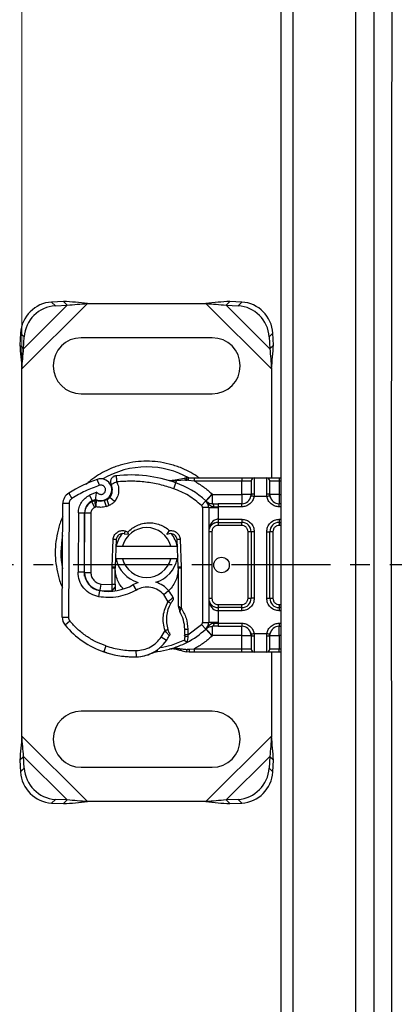
# Model space of a CAD drawing. Units: millimetres. Extents: x 0 to 420, y 0 to 297.
# Drawn here: x 71 to 95, y 53 to 116 of the extents above; entities that cross this region are included whole.
import ezdxf

# ---------------------------------------------------------------- set-up
doc = ezdxf.new("R2010")
doc.units = ezdxf.units.MM
doc.linetypes.add('CENTER', pattern=[10.16, 6.35, -1.27, 1.27, -1.27])
doc.styles.add('SLDTEXTSTYLE0', font='TXT', dxfattribs={"width": 0.605})
doc.dimstyles.new('SLDDIMSTYLE0', dxfattribs={"dimtxt": 2.568319, "dimasz": 2.5, "dimexe": 0, "dimexo": 0.0625, "dimgap": 0.64208, "dimtad": 1, "dimdec": 1, "dimlfac": 2.5, "dimrnd": 1e-09, "dimzin": 12, "dimdsep": 46, "dimtxsty": 'SLDTEXTSTYLE0', "dimsah": 1, "dimcen": 0.09, "dimadec": 0, "dimazin": 3, "dimtfac": 1, "dimtdec": 3, "dimtofl": 0, "dimtmove": 0, "dimatfit": 3, "dimfxl": 1, "dimfrac": 2, "dimtolj": 1, "dimtzin": 12, "dimarcsym": 0})

# ---------------------------------------------------------------- blocks, each defined once
blk = doc.blocks.new('_D')
at = {"color": 7, "linetype": 'Continuous', "lineweight": 0}
for p, q in [((70.914, 94.221), (70.914, 155.728)), ((187.514, 131.225), (187.514, 155.728)), ((187.514, 154.728), (70.914, 154.728))]:
    blk.add_line(p, q, dxfattribs=at)
at = {"color": 7, "linetype": 'Continuous', "lineweight": 18}
for centre, start, end in [((128.749, 156.7), 153.43495, 206.56505), ((129.68, 156.7), 333.43495, 26.56505)]:
    blk.add_arc(centre, 4.41, start, end, dxfattribs=at)
for points in [[(70.914, 154.728), (73.414, 154.353), (73.414, 155.103)], [(187.514, 154.728), (185.014, 155.103), (185.014, 154.353)]]:
    blk.add_solid(points, dxfattribs=at)
at = {"color": 7, "linetype": 'Continuous', "lineweight": 18, "insert": (124.804, 158.139), "char_height": 2.6458, "attachment_point": 1, "style": 'SLDTEXTSTYLE0'}
blk.add_mtext('291.5', dxfattribs=at)

msp = doc.modelspace()

# ---------------------------------------------------------------- linework, layer by layer
at = {"color": 7, "linetype": 'Continuous', "lineweight": 25}
for p, q in [((87.5142, 130.7453), (87.5142, 31.9053)), ((88.3142, 32.1253), (88.3142, 130.5253)), ((92.3142, 123.3253), (92.3142, 39.3253)), ((93.5142, 39.3253), (93.5142, 123.3253)), ((70.9142, 93.9209), (75.1187, 98.1253)), ((73.5797, 98.2598), (72.8172, 98.2224)), ((72.8172, 98.2224), (73.0562, 97.9833)), ((73.8188, 98.0208), (73.5797, 98.2598)), ((75.1187, 98.1253), (82.7098, 98.1253)), ((82.7098, 98.1253), (86.9142, 93.9209)), ((84.2487, 98.2598), (84.0097, 98.0208)), ((85.0113, 98.2224), (84.2487, 98.2598)), ((84.7722, 97.9833), (85.0113, 98.2224)), ((71.0188, 95.2208), (73.8188, 98.0208)), ((73.0562, 97.9833), (73.8188, 98.0208)), ((84.0097, 98.0208), (86.8097, 95.2208)), ((84.0097, 98.0208), (84.7722, 97.9833)), ((70.8172, 96.2224), (70.7797, 95.4598)), ((71.0562, 95.9833), (70.8172, 96.2224)), ((87.0113, 96.2224), (86.7722, 95.9833)), ((87.0487, 95.4598), (87.0113, 96.2224)), ((71.0188, 95.2208), (71.0562, 95.9833)), ((83.1142, 95.9253), (74.7142, 95.9253)), ((86.7722, 95.9833), (86.8097, 95.2208)), ((70.7797, 95.4598), (71.0188, 95.2208)), ((86.8097, 95.2208), (87.0487, 95.4598)), ((70.9142, 70.3298), (70.9142, 93.9209)), ((86.9142, 93.9209), (86.9142, 86.9253)), ((74.7142, 92.3253), (83.1142, 92.3253)), ((75.8768, 86.4446), (75.7436, 86.8218)), ((80.4017, 86.7357), (80.3652, 86.7414)), ((80.3999, 86.73), (80.4017, 86.7357)), ((80.8227, 86.7235), (80.4017, 86.7357)), ((81.3321, 86.8936), (80.7497, 86.7713)), ((80.7809, 86.605), (80.8227, 86.7235)), ((81.4131, 86.766), (80.8227, 86.7235)), ((81.4497, 86.9168), (81.3321, 86.8936)), ((81.456, 86.9158), (81.3419, 86.8958)), ((81.4131, 86.766), (81.5015, 86.7705)), ((81.5428, 86.9248), (81.456, 86.9158)), ((81.5942, 86.7658), (81.5015, 86.7705)), ((81.5743, 86.9253), (81.9605, 86.9253)), ((81.5942, 86.7658), (81.9605, 86.7253)), ((81.9605, 86.9253), (85.0142, 86.9253)), ((81.9605, 86.7253), (85.0142, 86.7253)), ((85.0142, 86.9253), (85.0142, 86.7253)), ((85.0142, 86.7253), (85.6142, 86.7253)), ((85.0142, 85.8648), (85.0142, 86.7253)), ((85.8142, 86.9253), (85.8142, 85.8927)), ((85.8142, 86.9253), (86.6142, 86.9253)), ((86.6142, 85.8927), (86.6142, 86.9253)), ((86.8142, 86.7253), (87.4142, 86.7253)), ((87.4142, 86.9253), (87.4142, 86.7253)), ((87.4142, 86.9253), (87.5142, 86.9253)), ((87.4142, 86.7253), (87.4142, 85.8648)), ((87.4142, 86.7253), (87.5142, 86.7253)), ((80.6475, 86.2279), (80.7809, 86.605)), ((73.9117, 85.945), (74.1219, 85.6047)), ((75.7221, 86.003), (75.2505, 85.8024)), ((75.2505, 85.8024), (75.4178, 85.439)), ((75.4051, 85.389), (75.5864, 85.4708)), ((76.1775, 85.469), (76.3596, 85.5307)), ((76.1775, 85.469), (76.3059, 85.0902)), ((76.3596, 85.5307), (76.4881, 85.1519)), ((76.8564, 85.4104), (76.5438, 85.66)), ((82.4294, 85.1572), (82.6998, 85.452)), ((83.1054, 85.8941), (82.6998, 85.452)), ((82.7152, 85.4373), (82.725, 85.4276)), ((83.1054, 85.8941), (83.1362, 85.8648)), ((83.1362, 85.8648), (85.0142, 85.8648)), ((85.6142, 85.8648), (85.5816, 85.7007)), ((85.6142, 85.8648), (85.605, 85.7602)), ((85.8142, 85.8927), (85.802, 85.7253)), ((86.6265, 85.7253), (85.802, 85.7253)), ((86.6265, 85.7253), (86.6142, 85.8927)), ((86.8142, 85.8648), (86.8234, 85.7602)), ((86.8572, 85.6487), (86.8142, 85.8648)), ((87.4142, 85.8648), (87.5142, 85.8648)), ((73.4948, 77.9785), (73.5321, 85.2685)), ((73.9321, 85.2664), (73.5321, 85.2685)), ((73.9321, 85.2664), (73.8948, 77.9764)), ((75.4051, 85.389), (75.5697, 85.0244)), ((75.5697, 85.0244), (75.6555, 85.0631)), ((76.3059, 85.0902), (76.4881, 85.1519)), ((82.4942, 85.0098), (82.4942, 77.6408)), ((82.8942, 85.0098), (82.4942, 85.0098)), ((82.8942, 85.0098), (82.8942, 77.6408)), ((82.8942, 85.0098), (83.4942, 85.0098)), ((85.0142, 85.2648), (83.493, 85.2648)), ((83.493, 85.0648), (83.4942, 85.0098)), ((85.0142, 85.0648), (83.493, 85.0648)), ((83.4942, 85.0098), (83.4942, 84.2648)), ((85.0142, 85.0648), (85.0142, 85.2648)), ((87.4142, 85.0648), (87.4142, 85.2648)), ((87.5142, 85.2648), (87.4142, 85.2648)), ((87.5142, 85.0648), (87.4142, 85.0648)), ((74.5291, 84.6824), (74.5096, 80.8679)), ((74.5291, 84.6824), (74.9291, 84.6803)), ((74.9291, 84.6803), (74.9096, 80.8658)), ((74.9342, 80.8453), (74.9342, 84.6598)), ((75.3342, 84.6598), (74.9342, 84.6598)), ((75.3342, 84.6598), (75.3342, 80.8453)), ((83.4942, 84.2648), (85.0142, 84.2648)), ((85.0142, 84.2648), (85.0142, 84.0648)), ((87.4142, 84.2648), (87.4142, 84.0648)), ((87.4142, 84.2648), (87.5142, 84.2648)), ((77.5239, 83.5184), (77.4711, 83.3255)), ((77.5239, 83.5184), (77.7053, 83.4343)), ((80.2153, 83.2875), (80.3871, 83.5349)), ((83.4942, 84.0648), (85.0142, 84.0648)), ((83.4942, 84.0648), (83.4942, 83.8648)), ((85.0142, 83.8648), (83.4942, 83.8648)), ((85.0142, 83.8648), (85.0142, 84.0648)), ((87.4142, 84.0648), (87.5142, 84.0648)), ((87.4142, 84.0648), (87.4142, 83.8648)), ((87.5142, 83.8648), (87.4142, 83.8648)), ((76.696, 81.2141), (76.766, 82.9637)), ((76.9659, 82.9557), (76.766, 82.9637)), ((76.9659, 82.9557), (76.8958, 81.2061)), ((77.4711, 83.3255), (77.7386, 83.2972)), ((77.7499, 83.3085), (77.7053, 83.4342)), ((77.7386, 83.2972), (77.7499, 83.3085)), ((80.3542, 83.3247), (80.2153, 83.2875)), ((81.0624, 82.9637), (80.8626, 82.9557)), ((80.9326, 81.2061), (80.8626, 82.9557)), ((81.0624, 82.9637), (81.1324, 81.2141)), ((83.0942, 83.4648), (82.8942, 83.4648)), ((83.0942, 83.4648), (83.0942, 79.1858)), ((85.6142, 83.4648), (85.4142, 83.4648)), ((85.4142, 79.1858), (85.4142, 83.4648)), ((85.6142, 83.4648), (85.6142, 79.1858)), ((85.8142, 83.4648), (85.6142, 83.4648)), ((85.8142, 83.4648), (85.8142, 79.1858)), ((86.6142, 79.1858), (86.6142, 83.4648)), ((86.6142, 83.4648), (86.8142, 83.4648)), ((86.8142, 79.1858), (86.8142, 83.4648)), ((87.0142, 83.4648), (86.8142, 83.4648)), ((87.0142, 83.4648), (87.0142, 79.1858)), ((76.9471, 82.4864), (76.9546, 82.5253)), ((76.9546, 82.5253), (77.365, 82.5253)), ((77.365, 82.5253), (80.4634, 82.5253)), ((80.4634, 82.5253), (80.8738, 82.5253)), ((80.8738, 82.5253), (80.8813, 82.4864)), ((77.365, 81.7253), (76.9546, 81.7253)), ((80.4634, 81.7253), (77.365, 81.7253)), ((80.8738, 81.7253), (80.4634, 81.7253)), ((76.6942, 81.1253), (76.696, 81.2141)), ((76.6942, 80.0993), (76.6942, 81.1253)), ((76.8942, 81.1253), (76.6942, 81.1253)), ((76.696, 81.2141), (76.8958, 81.2061)), ((76.8942, 80.0993), (76.8942, 81.1253)), ((80.9326, 81.2061), (81.1324, 81.2141)), ((80.9342, 81.1253), (80.9342, 78.6984)), ((81.1342, 81.1253), (80.9342, 81.1253)), ((81.1324, 81.2141), (81.1342, 81.1253)), ((81.1342, 81.1253), (81.1342, 78.5592)), ((74.9096, 80.8658), (74.5096, 80.8679)), ((74.9342, 80.8453), (75.3342, 80.8453)), ((74.9342, 80.6178), (74.9342, 80.8453)), ((75.3342, 79.9438), (75.3342, 79.969)), ((75.97, 80.0955), (75.9046, 79.7009)), ((75.97, 80.0955), (76.6942, 80.072)), ((76.6942, 80.072), (76.6942, 80.0993)), ((76.6942, 80.0993), (76.8942, 80.0993)), ((76.6942, 80.072), (76.8942, 80.0853)), ((76.6956, 79.6704), (76.8942, 79.894)), ((76.8942, 80.0853), (76.8942, 80.0993)), ((76.8942, 79.894), (76.8942, 79.6626)), ((78.2506, 79.7157), (78.0501, 80.0619)), ((75.84, 79.2826), (75.9074, 79.6768)), ((76.4942, 79.6315), (76.4942, 79.6593)), ((80.0107, 79.4204), (80.3131, 79.6822)), ((80.2873, 78.9654), (80.0107, 79.4204)), ((82.8942, 79.1858), (83.0942, 79.1858)), ((85.4142, 79.1858), (85.6142, 79.1858)), ((85.8142, 79.1858), (85.6142, 79.1858)), ((86.6142, 79.1858), (86.8142, 79.1858)), ((86.8142, 79.1858), (87.0142, 79.1858)), ((80.9342, 78.6984), (81.1342, 78.5592)), ((80.9342, 78.6984), (81.0406, 78.3291)), ((81.0406, 78.3291), (81.1342, 78.5592)), ((83.4942, 78.7858), (83.4942, 78.5858)), ((83.4942, 78.7858), (85.0142, 78.7858)), ((85.0142, 78.5858), (83.4942, 78.5858)), ((85.0142, 78.5858), (85.0142, 78.7858)), ((85.0142, 78.3858), (85.0142, 78.5858)), ((87.4142, 78.7858), (87.4142, 78.5858)), ((87.4142, 78.7858), (87.5142, 78.7858)), ((87.5142, 78.5858), (87.4142, 78.5858)), ((87.4142, 78.5858), (87.4142, 78.3858)), ((73.4948, 77.9785), (73.8948, 77.9764)), ((83.4942, 78.3858), (83.4942, 77.6408)), ((85.0142, 78.3858), (83.4942, 78.3858)), ((87.5142, 78.3858), (87.4142, 78.3858)), ((73.9873, 77.7186), (73.6798, 77.4628)), ((81.3586, 77.196), (81.5586, 77.2016)), ((81.5584, 76.8478), (82.4294, 77.4934)), ((81.5586, 77.2016), (81.5584, 76.8478)), ((82.6998, 77.1987), (82.4294, 77.4934)), ((82.4942, 77.6408), (82.8942, 77.6408)), ((82.6998, 77.1987), (83.1054, 76.7565)), ((82.725, 77.223), (82.7152, 77.2133)), ((83.4942, 77.6408), (82.8942, 77.6408)), ((83.4942, 77.6408), (83.493, 77.5858)), ((83.493, 77.5858), (85.0142, 77.5858)), ((83.493, 77.3858), (85.0142, 77.3858)), ((85.0142, 77.5858), (85.0142, 77.3858)), ((87.4142, 77.5858), (87.4142, 77.3858)), ((87.4142, 77.5858), (87.5142, 77.5858)), ((87.4142, 77.3858), (87.5142, 77.3858)), ((79.8484, 76.6956), (80.0914, 77.1168)), ((80.1787, 76.47), (79.8484, 76.6956)), ((81.3232, 76.7854), (81.3849, 76.8135)), ((81.3585, 76.8536), (81.3538, 76.7331)), ((81.5531, 76.7234), (81.3538, 76.7331)), ((81.5584, 76.8478), (81.3585, 76.8536)), ((81.5584, 76.8478), (81.5531, 76.7234)), ((83.1362, 76.7858), (83.1054, 76.7565)), ((85.0142, 76.7858), (83.1362, 76.7858)), ((85.0142, 75.9253), (85.0142, 76.7858)), ((85.5712, 77.0019), (85.6142, 76.7858)), ((85.6142, 76.7858), (85.605, 76.8904)), ((85.802, 76.9253), (86.6265, 76.9253)), ((85.802, 76.9253), (85.8142, 76.7579)), ((85.8142, 76.7579), (85.8142, 75.7253)), ((86.6142, 76.7579), (86.6265, 76.9253)), ((86.6142, 75.7253), (86.6142, 76.7579)), ((86.8142, 76.7858), (86.8588, 77.01)), ((86.8142, 76.7858), (86.8234, 76.8904)), ((87.4142, 76.7858), (87.4142, 75.9253)), ((87.5142, 76.7858), (87.4142, 76.7858)), ((76.3036, 76.1234), (76.1743, 75.7449)), ((80.4149, 75.9297), (80.3876, 75.9226)), ((81.4917, 76.3537), (81.3346, 76.4637)), ((81.9605, 75.9253), (81.6624, 75.8922)), ((85.0142, 75.9253), (81.9605, 75.9253)), ((85.6142, 75.9253), (85.0142, 75.9253)), ((85.0142, 75.7253), (85.0142, 75.9253)), ((87.4142, 75.9253), (86.8142, 75.9253)), ((87.4142, 75.7253), (87.4142, 75.9253)), ((87.5142, 75.9253), (87.4142, 75.9253)), ((76.3534, 75.6771), (76.1243, 75.7623)), ((76.3534, 75.6771), (76.3561, 75.686)), ((78.252, 75.4242), (78.2428, 75.8241)), ((78.2643, 75.4246), (78.2644, 75.4209)), ((81.6456, 75.7253), (81.4386, 75.7526)), ((81.6624, 75.8922), (81.5158, 75.8927)), ((81.9605, 75.7253), (81.6456, 75.7253)), ((85.0142, 75.7253), (81.9605, 75.7253)), ((86.6142, 75.7253), (85.8142, 75.7253)), ((86.9142, 75.7253), (86.9142, 70.3298)), ((87.5142, 75.7253), (87.4142, 75.7253)), ((83.1142, 71.9253), (74.7142, 71.9253)), ((75.1187, 66.1253), (70.9142, 70.3298)), ((86.9142, 70.3298), (82.7098, 66.1253)), ((71.0188, 69.0299), (70.7797, 68.7908)), ((73.8188, 66.2299), (71.0188, 69.0299)), ((71.0562, 68.2673), (71.0188, 69.0299)), ((86.8097, 69.0299), (84.0097, 66.2299)), ((86.8097, 69.0299), (86.7722, 68.2673)), ((87.0487, 68.7908), (86.8097, 69.0299)), ((70.7797, 68.7908), (70.8172, 68.0283)), ((87.0113, 68.0283), (87.0487, 68.7908)), ((70.8172, 68.0283), (71.0562, 68.2673)), ((74.7142, 68.3253), (83.1142, 68.3253)), ((86.7722, 68.2673), (87.0113, 68.0283)), ((73.0562, 66.2673), (72.8172, 66.0283)), ((72.8172, 66.0283), (73.5797, 65.9908)), ((73.8188, 66.2299), (73.0562, 66.2673)), ((73.5797, 65.9908), (73.8188, 66.2299)), ((82.7098, 66.1253), (75.1187, 66.1253)), ((84.7722, 66.2673), (84.0097, 66.2299)), ((84.0097, 66.2299), (84.2487, 65.9908)), ((84.2487, 65.9908), (85.0113, 66.0283)), ((85.0113, 66.0283), (84.7722, 66.2673))]:
    msp.add_line(p, q, dxfattribs=at)
at = {"color": 7, "linetype": 'CENTER', "lineweight": 25}
msp.add_line((192.2989, 81.3253), (65.9808, 81.3253), dxfattribs=at)
at = {"color": 7, "linetype": 'Continuous', "lineweight": 25, "flags": 128}
for points in [[(76.9546, 81.7253), (76.937, 81.8244), (76.9245, 81.9226)], [(80.9039, 81.9226), (80.8915, 81.8244), (80.8738, 81.7253)], [(78.0501, 80.0619), (78.3313, 80.1938), (78.3594, 80.2038)]]:
    msp.add_lwpolyline(points, dxfattribs=at)
at = {"color": 7, "linetype": 'Continuous', "lineweight": 25}
msp.add_circle((83.7142, 81.3253), 0.5, dxfattribs=at)
for centre, radius, start, end in [((72.9525, 96.087), 2.1396, 93.625906, 176.374094), ((84.8759, 96.087), 2.1396, 3.625906, 86.374094), ((73.1916, 95.848), 2.1396, 93.625906, 176.374094), ((84.6369, 95.848), 2.1396, 3.625906, 86.374094), ((74.7142, 94.1253), 1.8, 90, 270), ((83.1142, 94.1253), 1.8, 270, 90), ((78.9142, 82.1253), 5.5027, 90, 120.808146), ((78.9142, 82.1253), 5.5027, 60.599086, 90), ((78.9142, 77.8453), 9.52, 109.454179, 121.700174), ((75.9767, 86.1618), 0.7, 242.273526, 109.454179), ((77.8476, 78.3083), 8.8, 70.528995, 95.82991), ((85.8142, 86.7253), 0.2, 90, 180), ((86.6142, 86.7253), 0.2, 360, 90), ((75.9342, 86.1466), 0.78, 321.398791, 26.051743), ((78.9142, 81.3253), 5.6, 47.468146, 70.528995), ((74.3321, 85.2644), 0.8, 121.700174, 179.707116), ((75.7691, 84.676), 0.84, 114.723179, 179.707116), ((78.9142, 77.8453), 8.36, 112.975359, 114.723179), ((75.9346, 86.1854), 0.7565, 250.068623, 288.730206), ((76.2312, 85.9096), 0.4, 288.730206, 321.398791), ((82.2942, 85.0098), 0.6, 0, 47.468146), ((85.0142, 85.8648), 0.6, 270, 349.958267), ((87.4142, 85.8648), 0.6, 190.041733, 270), ((75.7342, 84.6598), 0.8, 114.291063, 180), ((78.9142, 82.1253), 1.6, 14.477512, 165.522488), ((83.4942, 83.4648), 0.6, 111.280819, 133.293747), ((85.0142, 83.4648), 0.6, 0, 90), ((87.4142, 83.4648), 0.6, 90, 180), ((78.9142, 82.1253), 5.5027, 168.517405, 190.896826), ((78.9142, 82.1253), 2, 142.064246, 168.463041), ((77.3656, 82.9397), 0.4, 74.700614, 177.707557), ((80.4629, 82.9397), 0.4, 2.292443, 105.763757), ((78.9142, 82.1253), 2, 11.536959, 37.306962), ((78.9142, 82.1253), 2, 191.536959, 253.89326), ((78.9142, 82.1253), 1.6, 194.477512, 345.522488), ((78.9142, 82.1253), 2, 287.306395, 348.463041), ((78.9142, 81.1253), 2.02, 177.707557, 180), ((78.9142, 81.1253), 2.02, 0, 2.292443), ((76.1096, 80.8597), 1.2, 179.707116, 260.301544), ((76.0942, 80.8453), 1.16, 180, 260.594428), ((76.4465, 82.8311), 3.2, 260.301544, 300.074294), ((78.9521, 78.5042), 1.8, 40.876551, 71.972492), ((76.4211, 82.8184), 3.16, 260.594428, 274.984532), ((78.8009, 78.3733), 2, 25.976067, 40.876551), ((85.0142, 79.1858), 0.6, 270, 360), ((87.4142, 79.1858), 0.6, 180, 270), ((82.1942, 77.8285), 2.02, 149.197194, 198.699754), ((74.2948, 77.9744), 0.8, 179.707116, 219.75692), ((74.2948, 77.9744), 0.4, 179.707116, 219.75692), ((78.9396, 77.1281), 2.42, 1.608611, 29.753211), ((77.9849, 81.0441), 5.6, 219.75692, 251.135988), ((75.341, 77.027), 6.02, 358.348676, 1.608611), ((78.9142, 81.3253), 5.6, 297.404614, 312.531854), ((82.2942, 77.6408), 0.6, 312.531854, 0), ((85.0142, 76.7858), 0.6, 10.041733, 90), ((87.4142, 76.7858), 0.6, 90, 169.958267), ((77.206, 78.5004), 3.6, 325.666265, 331.386957), ((78.1969, 77.8236), 2.4, 271.315727, 325.666265), ((78.9142, 81.3253), 5.6, 277.172778, 285.233118), ((78.9142, 81.3253), 5.6, 285.233118, 297.404614), ((85.8142, 75.9253), 0.2, 180, 270), ((86.6142, 75.9253), 0.2, 270, 360), ((78.1142, 81.4227), 6, 251.135988, 271.315727), ((78.0959, 81.4185), 6, 253.116259, 271.608611), ((78.197, 77.8199), 2.4, 271.608611, 295.790229), ((74.7142, 70.1253), 1.8, 90, 270), ((83.1142, 70.1253), 1.8, 270, 90), ((72.9525, 68.1636), 2.1396, 183.625906, 266.374094), ((73.1916, 68.4026), 2.1396, 183.625906, 266.374094), ((84.6369, 68.4026), 2.1396, 273.625906, 356.374094), ((84.8759, 68.1636), 2.1396, 273.625906, 356.374094)]:
    msp.add_arc(centre, radius, start, end, dxfattribs=at)
for points, knots in [([(94.6681, 39.3237), (94.6548, 48.6572), (94.6282, 67.3248), (94.6224, 95.326), (94.6529, 113.9935), (94.6681, 123.327)], [0, 0, 0, 0, 0.3333294, 0.6666741, 1, 1, 1, 1]), ([(82.2738, 86.9253), (82.2242, 86.9623), (82.0164, 87.1175), (81.6154, 87.3402), (81.0274, 87.6119), (80.3627, 87.8254), (79.637, 87.9614), (78.9143, 88.0054), (78.1916, 87.9613), (77.4656, 87.8257), (76.8019, 87.611), (76.2111, 87.3429), (75.697, 87.0393), (75.2957, 86.7572), (75.082, 86.559), (75.0163, 86.498)], [0, 0, 0, 0, 0.0236519, 0.0991176, 0.1746101, 0.2711469, 0.3650583, 0.4561573, 0.5472322, 0.641144, 0.7377045, 0.8131702, 0.8886627, 0.9657341, 1, 1, 1, 1]), ([(76.717, 86.9511), (76.7212, 86.9557), (76.7455, 86.9825), (76.7793, 87.0095), (76.8125, 87.019), (76.8177, 87.0205)], [0, 0, 0, 0, 0.1490749, 0.8671426, 1, 1, 1, 1]), ([(80.6475, 86.2279), (80.3528, 86.3218), (79.7634, 86.5097), (78.8469, 86.6633), (77.92, 86.7302), (77.3029, 86.6866), (76.9943, 86.6649)], [0, 0, 0, 0, 0.2499852, 0.4999998, 0.7499852, 1, 1, 1, 1]), ([(80.7544, 86.7719), (80.6802, 86.7608), (80.5346, 86.739), (80.4153, 86.7434), (80.3568, 86.7456)], [0, 0, 0, 0, 0.50896698, 1, 1, 1, 1]), ([(80.7558, 86.7702), (80.7518, 86.7714), (80.7444, 86.7736), (80.7377, 86.7708), (80.7344, 86.7694)], [0, 0, 0, 0, 0.5262957, 1, 1, 1, 1]), ([(80.8227, 86.7235), (80.8146, 86.7333), (80.7982, 86.753), (80.7748, 86.768), (80.7608, 86.7696), (80.7558, 86.7702)], [0, 0, 0, 0, 0.3889653, 0.778318, 1, 1, 1, 1]), ([(81.4131, 86.766), (81.4052, 86.789), (81.3893, 86.835), (81.3653, 86.8778), (81.3455, 86.898), (81.3366, 86.895), (81.3321, 86.8936)], [0, 0, 0, 0, 0.2798493, 0.5592883, 0.7796067, 1, 1, 1, 1]), ([(81.5015, 86.7705), (81.4969, 86.7944), (81.4878, 86.8422), (81.4728, 86.8899), (81.4596, 86.9156), (81.453, 86.9164), (81.4497, 86.9168)], [0, 0, 0, 0, 0.2798496, 0.5593103, 0.7796195, 1, 1, 1, 1]), ([(81.5942, 86.7658), (81.5934, 86.7902), (81.5918, 86.839), (81.5865, 86.8901), (81.5804, 86.9199), (81.5764, 86.9235), (81.5743, 86.9253)], [0, 0, 0, 0, 0.2798496, 0.5593252, 0.7796283, 1, 1, 1, 1]), ([(85.0142, 86.9253), (85.1148, 86.9253), (85.2701, 86.9253), (85.4566, 86.9253), (85.5838, 86.9253), (85.6872, 86.9253), (85.7869, 86.9253), (85.8035, 86.9253), (85.8142, 86.9253)], [0, 0, 0, 0, 0.2394429, 0.3696359, 0.4999999, 0.6301929, 0.7605571, 1, 1, 1, 1]), ([(85.6142, 86.7253), (85.6142, 86.7137), (85.6142, 86.6896), (85.6142, 86.4957), (85.6142, 86.2103), (85.6142, 85.9774), (85.6142, 85.8648)], [0, 0, 0, 0, 0.24182894, 0.5, 0.75817106, 1, 1, 1, 1]), ([(86.6142, 86.9253), (86.625, 86.9253), (86.6415, 86.9253), (86.7411, 86.9253), (86.8445, 86.9253), (86.9718, 86.9253), (87.1582, 86.9253), (87.3136, 86.9253), (87.4142, 86.9253)], [0, 0, 0, 0, 0.2394429, 0.3696359, 0.4999999, 0.6301929, 0.7605571, 1, 1, 1, 1]), ([(86.8142, 85.8648), (86.8142, 85.9774), (86.8142, 86.2103), (86.8142, 86.4957), (86.8142, 86.6896), (86.8142, 86.7137), (86.8142, 86.7253)], [0, 0, 0, 0, 0.2418289, 0.5, 0.7581711, 1, 1, 1, 1]), ([(75.7221, 86.003), (75.7386, 85.9806), (75.7714, 85.9359), (75.8433, 85.889), (75.9256, 85.8612), (76.0119, 85.8601), (76.0929, 85.8808), (76.1644, 85.9231), (76.224, 85.9838), (76.2635, 86.0613), (76.2809, 86.1464), (76.2723, 86.2311), (76.2428, 86.3088), (76.1925, 86.3755), (76.1243, 86.4285), (76.0427, 86.4581), (75.9572, 86.4664), (75.9036, 86.4519), (75.8768, 86.4446)], [0, 0, 0, 0, 0.0615029, 0.1230828, 0.1879669, 0.2530095, 0.3126411, 0.3724309, 0.4361362, 0.4999968, 0.5637021, 0.6275628, 0.6871943, 0.746984, 0.8118682, 0.876911, 0.9384171, 1, 1, 1, 1]), ([(76.9943, 86.6649), (77.0343, 86.5633), (77.1158, 86.356), (77.1215, 86.0161), (77.0421, 85.6855), (76.9175, 85.5009), (76.8564, 85.4104)], [0, 0, 0, 0, 0.2449594, 0.5, 0.7550406, 1, 1, 1, 1]), ([(74.1219, 85.6047), (74.0944, 85.5849), (74.0393, 85.5454), (73.9801, 85.4619), (73.9396, 85.3678), (73.9346, 85.3002), (73.9321, 85.2664)], [0, 0, 0, 0, 0.2498654, 0.4999913, 0.7498656, 1, 1, 1, 1]), ([(74.5291, 84.6824), (74.5389, 84.7972), (74.559, 85.0316), (74.7137, 85.3558), (74.9449, 85.6307), (75.15, 85.7459), (75.2505, 85.8024)], [0, 0, 0, 0, 0.244907, 0.5, 0.755093, 1, 1, 1, 1]), ([(75.6555, 85.0631), (75.646, 85.1146), (75.6269, 85.2181), (75.6078, 85.3329), (75.5965, 85.4032), (75.5883, 85.4561), (75.5872, 85.465), (75.5864, 85.4708)], [0, 0, 0, 0, 0.24604685, 0.49439448, 0.63049436, 0.76014243, 1, 1, 1, 1]), ([(75.651, 85.5421), (75.6511, 85.544), (75.6513, 85.5478), (75.6526, 85.5781), (75.6554, 85.6249), (75.6623, 85.7073), (75.6768, 85.8369), (75.707, 85.9476), (75.7221, 86.003)], [0, 0, 0, 0, 0.1231397, 0.2444406, 0.375002, 0.4996462, 0.7493232, 1, 1, 1, 1]), ([(75.6767, 85.4742), (75.6763, 85.4688), (75.6756, 85.4603), (75.6705, 85.4084), (75.6645, 85.3373), (75.6578, 85.2205), (75.6563, 85.1154), (75.6555, 85.0631)], [0, 0, 0, 0, 0.2334969, 0.3647825, 0.5058111, 0.7538474, 1, 1, 1, 1]), ([(82.7152, 85.4373), (82.7909, 85.3514), (82.8998, 85.2278), (83.0475, 85.1148), (83.1444, 85.0783), (83.1982, 85.0732), (83.2251, 85.0706)], [0, 0, 0, 0, 0.5432892, 0.7812437, 0.8906704, 1, 1, 1, 1]), ([(82.7152, 85.4373), (82.761, 85.3986), (82.8299, 85.3403), (82.9797, 85.2776), (83.0873, 85.2688), (83.1362, 85.2648)], [0, 0, 0, 0, 0.5198855, 0.7820128, 1, 1, 1, 1]), ([(85.802, 85.7253), (85.7775, 85.6381), (85.727, 85.4579), (85.5383, 85.2398), (85.2906, 85.092), (85.1044, 85.0737), (85.0142, 85.0648)], [0, 0, 0, 0, 0.2422355, 0.5, 0.7577645, 1, 1, 1, 1]), ([(87.4142, 85.0648), (87.324, 85.0737), (87.1379, 85.092), (86.8902, 85.2398), (86.7015, 85.4579), (86.6509, 85.6381), (86.6265, 85.7253)], [0, 0, 0, 0, 0.2422355, 0.5, 0.7577645, 1, 1, 1, 1]), ([(83.2251, 85.0706), (83.2246, 85.0833), (83.2235, 85.1087), (83.2155, 85.1568), (83.1987, 85.2095), (83.1748, 85.2458), (83.1532, 85.2623), (83.1419, 85.264), (83.1362, 85.2648)], [0, 0, 0, 0, 0.1252292, 0.2500089, 0.5, 0.7499911, 0.8747708, 1, 1, 1, 1]), ([(83.1362, 85.2648), (83.1933, 85.2648), (83.3074, 85.2648), (83.4311, 85.2648), (83.493, 85.2648)], [0, 0, 0, 0, 0.50000518, 1, 1, 1, 1]), ([(83.2251, 85.0706), (83.2661, 85.0695), (83.3517, 85.0671), (83.4446, 85.0656), (83.493, 85.0648)], [0, 0, 0, 0, 0.4796864, 1, 1, 1, 1]), ([(73.5278, 84.4322), (73.5049, 84.3831), (73.3754, 84.105), (73.2173, 83.5724), (73.0772, 82.8484), (73.0346, 82.1254), (73.0771, 81.4023), (73.2178, 80.6785), (73.3687, 80.1632), (73.4896, 79.9018), (73.5045, 79.8696)], [0, 0, 0, 0, 0.03464526, 0.19626367, 0.35348688, 0.50600158, 0.65847597, 0.8156997, 0.97735791, 1, 1, 1, 1]), ([(83.4942, 84.2648), (83.4564, 84.2619), (83.378, 84.256), (83.2648, 84.2092), (83.1577, 84.1339), (83.0268, 83.9886), (82.9174, 83.76), (82.902, 83.5637), (82.8942, 83.4648)], [0, 0, 0, 0, 0.0888851, 0.1840891, 0.2942826, 0.4225391, 0.7088702, 1, 1, 1, 1]), ([(85.0142, 84.2648), (85.1148, 84.2541), (85.2701, 84.2375), (85.4566, 84.1379), (85.5838, 84.0345), (85.6872, 83.9072), (85.7869, 83.7208), (85.8035, 83.5654), (85.8142, 83.4648)], [0, 0, 0, 0, 0.2394429, 0.3696359, 0.4999999, 0.6301929, 0.7605571, 1, 1, 1, 1]), ([(86.6142, 83.4648), (86.625, 83.5654), (86.6415, 83.7207), (86.7411, 83.9071), (86.8445, 84.0344), (86.9718, 84.1378), (87.1582, 84.2375), (87.3136, 84.2541), (87.4142, 84.2648)], [0, 0, 0, 0, 0.2394429, 0.3696359, 0.4999999, 0.6301929, 0.7605571, 1, 1, 1, 1]), ([(77.7053, 83.4343), (77.7943, 83.5207), (77.9724, 83.6937), (78.2988, 83.8783), (78.651, 84.0009), (79.0211, 84.0508), (79.3934, 84.0237), (79.753, 83.925), (80.0929, 83.7658), (80.2889, 83.6119), (80.3871, 83.5349)], [0, 0, 0, 0, 0.12485619, 0.24983571, 0.374811, 0.49956692, 0.62414057, 0.74902193, 0.87438575, 1, 1, 1, 1]), ([(83.4942, 84.0648), (83.4564, 84.0627), (83.378, 84.0583), (83.2648, 84.023), (83.1577, 83.9668), (83.0268, 83.8575), (82.9174, 83.6862), (82.902, 83.539), (82.8942, 83.4648)], [0, 0, 0, 0, 0.0888886, 0.1840893, 0.294292, 0.4225392, 0.7088703, 1, 1, 1, 1]), ([(83.4942, 83.8648), (83.4439, 83.8594), (83.3663, 83.8511), (83.2731, 83.8013), (83.2094, 83.7497), (83.1577, 83.686), (83.1079, 83.5928), (83.0996, 83.5151), (83.0942, 83.4648)], [0, 0, 0, 0, 0.239443, 0.3695502, 0.4999998, 0.6301073, 0.760557, 1, 1, 1, 1]), ([(85.4142, 83.4648), (85.4088, 83.5151), (85.4006, 83.5927), (85.3508, 83.686), (85.2991, 83.7496), (85.2354, 83.8013), (85.1422, 83.8511), (85.0645, 83.8594), (85.0142, 83.8648)], [0, 0, 0, 0, 0.23944295, 0.36955024, 0.49999985, 0.63010729, 0.76055705, 1, 1, 1, 1]), ([(87.4142, 83.8648), (87.3639, 83.8594), (87.2863, 83.8511), (87.1931, 83.8013), (87.1294, 83.7497), (87.0777, 83.686), (87.0279, 83.5928), (87.0196, 83.5151), (87.0142, 83.4648)], [0, 0, 0, 0, 0.239443, 0.3695502, 0.4999998, 0.6301073, 0.760557, 1, 1, 1, 1]), ([(77.4033, 79.7975), (77.3446, 79.8642), (77.1985, 80.0304), (77.0383, 80.3485), (76.9164, 80.7284), (76.9016, 80.993), (76.8942, 81.1253)], [0, 0, 0, 0, 0.18290198, 0.45526799, 0.72763399, 1, 1, 1, 1]), ([(80.9342, 81.1253), (80.9266, 80.9932), (80.9114, 80.7289), (80.7924, 80.3463), (80.6015, 79.9997), (80.4368, 79.773), (80.3257, 79.683), (80.3172, 79.6761)], [0, 0, 0, 0, 0.2449182, 0.4898363, 0.7347545, 0.9796726, 1, 1, 1, 1]), ([(75.84, 79.2826), (75.664, 79.331), (75.3003, 79.4309), (74.8596, 79.8107), (74.5621, 80.3106), (74.5267, 80.6861), (74.5096, 80.8679)], [0, 0, 0, 0, 0.2421088, 0.5, 0.7578912, 1, 1, 1, 1]), ([(75.3342, 80.8453), (75.3428, 80.759), (75.3605, 80.5807), (75.503, 80.344), (75.7133, 80.1647), (75.8863, 80.1181), (75.97, 80.0955)], [0, 0, 0, 0, 0.2421088, 0.5, 0.7578912, 1, 1, 1, 1]), ([(78.2506, 79.7157), (78.0665, 79.621), (77.6957, 79.4301), (77.0861, 79.2722), (76.4597, 79.2079), (76.0455, 79.2578), (75.84, 79.2826)], [0, 0, 0, 0, 0.2481082, 0.5, 0.7518918, 1, 1, 1, 1]), ([(76.6956, 79.6704), (76.6956, 79.6763), (76.6955, 79.6852), (76.6953, 79.7378), (76.6949, 79.8037), (76.6946, 79.8914), (76.6943, 79.9903), (76.6942, 80.0444), (76.6942, 80.072)], [0, 0, 0, 0, 0.2512887, 0.37867986, 0.50685575, 0.74190284, 0.86819715, 1, 1, 1, 1]), ([(76.8942, 80.0853), (76.8942, 80.0597), (76.8942, 80.0088), (76.8942, 79.946), (76.8942, 79.9024), (76.8942, 79.8968), (76.8942, 79.894)], [0, 0, 0, 0, 0.2543788, 0.5057555, 0.7538042, 1, 1, 1, 1]), ([(80.0107, 79.4204), (79.8968, 79.5287), (79.6618, 79.7521), (79.1882, 79.9113), (78.6886, 79.9153), (78.3936, 79.7809), (78.2506, 79.7157)], [0, 0, 0, 0, 0.24238544, 0.5, 0.75761456, 1, 1, 1, 1]), ([(80.2873, 78.9654), (80.3261, 79.001), (80.4017, 79.0705), (80.4867, 79.1482), (80.541, 79.1973), (80.5735, 79.2266), (80.5948, 79.2457), (80.5975, 79.2481), (80.5989, 79.2493)], [0, 0, 0, 0, 0.2437407, 0.4762167, 0.6068078, 0.7373897, 0.8683102, 1, 1, 1, 1]), ([(82.8942, 79.1858), (82.902, 79.0869), (82.9174, 78.8906), (83.0268, 78.6621), (83.1577, 78.5167), (83.2648, 78.4414), (83.378, 78.3946), (83.4564, 78.3887), (83.4942, 78.3858)], [0, 0, 0, 0, 0.2911297, 0.5774608, 0.705708, 0.8159107, 0.9111114, 1, 1, 1, 1]), ([(82.8942, 79.1858), (82.902, 79.1116), (82.9174, 78.9644), (83.0268, 78.7931), (83.1577, 78.6839), (83.2648, 78.6276), (83.378, 78.5924), (83.4564, 78.5879), (83.4942, 78.5858)], [0, 0, 0, 0, 0.2911298, 0.57746092, 0.70571739, 0.81591091, 0.91111494, 1, 1, 1, 1]), ([(83.0942, 79.1858), (83.0996, 79.1355), (83.1079, 79.0579), (83.1577, 78.9647), (83.2093, 78.901), (83.273, 78.8493), (83.3662, 78.7995), (83.4439, 78.7912), (83.4942, 78.7858)], [0, 0, 0, 0, 0.239443, 0.3695502, 0.4999998, 0.6301073, 0.760557, 1, 1, 1, 1]), ([(85.8142, 79.1858), (85.8035, 79.0852), (85.7869, 78.9299), (85.6873, 78.7435), (85.5839, 78.6162), (85.4566, 78.5128), (85.2702, 78.4132), (85.1148, 78.3966), (85.0142, 78.3858)], [0, 0, 0, 0, 0.2394429, 0.3696359, 0.4999999, 0.6301929, 0.7605571, 1, 1, 1, 1]), ([(85.0142, 78.7858), (85.0645, 78.7912), (85.1421, 78.7995), (85.2354, 78.8493), (85.299, 78.9009), (85.3507, 78.9646), (85.4005, 79.0578), (85.4088, 79.1355), (85.4142, 79.1858)], [0, 0, 0, 0, 0.239443, 0.3695502, 0.4999998, 0.6301073, 0.760557, 1, 1, 1, 1]), ([(87.4142, 78.3858), (87.3136, 78.3966), (87.1583, 78.4131), (86.9719, 78.5127), (86.8446, 78.6161), (86.7412, 78.7434), (86.6416, 78.9298), (86.625, 79.0852), (86.6142, 79.1858)], [0, 0, 0, 0, 0.2394429, 0.3696359, 0.4999999, 0.6301929, 0.7605571, 1, 1, 1, 1]), ([(87.0142, 79.1858), (87.0196, 79.1355), (87.0279, 79.0579), (87.0777, 78.9647), (87.1293, 78.901), (87.193, 78.8493), (87.2862, 78.7995), (87.3639, 78.7912), (87.4142, 78.7858)], [0, 0, 0, 0, 0.239443, 0.3695502, 0.4999998, 0.6301073, 0.760557, 1, 1, 1, 1]), ([(80.0914, 77.1168), (80.0499, 77.2696), (79.966, 77.5788), (79.9712, 78.0642), (80.0679, 78.5399), (80.2148, 78.8247), (80.2873, 78.9654)], [0, 0, 0, 0, 0.2470613, 0.5, 0.7529387, 1, 1, 1, 1]), ([(80.579, 79.0416), (80.5784, 79.0409), (80.5773, 79.0394), (80.5688, 79.0279), (80.556, 79.0105), (80.5342, 78.9799), (80.5005, 78.9305), (80.4728, 78.8854), (80.4591, 78.863)], [0, 0, 0, 0, 0.13150251, 0.26198675, 0.38814904, 0.51596954, 0.75966272, 1, 1, 1, 1]), ([(76.3036, 76.1234), (76.0819, 76.2089), (75.6386, 76.3798), (75.0277, 76.7501), (74.4639, 77.1887), (74.1462, 77.542), (73.9873, 77.7186)], [0, 0, 0, 0, 0.2500193, 0.5000004, 0.7500193, 1, 1, 1, 1]), ([(83.2251, 77.58), (83.1982, 77.5774), (83.1444, 77.5723), (83.0475, 77.5358), (82.8998, 77.4228), (82.7909, 77.2992), (82.7152, 77.2133)], [0, 0, 0, 0, 0.1093195, 0.2187549, 0.4567095, 1, 1, 1, 1]), ([(82.7152, 77.2133), (82.761, 77.252), (82.8299, 77.3103), (82.9797, 77.373), (83.0873, 77.3818), (83.1362, 77.3858)], [0, 0, 0, 0, 0.5198881, 0.7820105, 1, 1, 1, 1]), ([(83.2251, 77.58), (83.2234, 77.5544), (83.2201, 77.5033), (83.1996, 77.439), (83.1705, 77.3948), (83.1477, 77.3888), (83.1362, 77.3858)], [0, 0, 0, 0, 0.2501632, 0.5, 0.7498368, 1, 1, 1, 1]), ([(83.493, 77.3858), (83.4311, 77.3858), (83.3074, 77.3858), (83.1933, 77.3858), (83.1362, 77.3858)], [0, 0, 0, 0, 0.4999948, 1, 1, 1, 1]), ([(83.2251, 77.58), (83.2661, 77.5811), (83.3517, 77.5835), (83.4446, 77.585), (83.493, 77.5858)], [0, 0, 0, 0, 0.4796864, 1, 1, 1, 1]), ([(85.0142, 77.5858), (85.1044, 77.5769), (85.2906, 77.5586), (85.5383, 77.4108), (85.727, 77.1927), (85.7775, 77.0126), (85.802, 76.9253)], [0, 0, 0, 0, 0.24223547, 0.5, 0.75776453, 1, 1, 1, 1]), ([(86.6265, 76.9253), (86.6509, 77.0126), (86.7015, 77.1927), (86.8902, 77.4108), (87.1379, 77.5586), (87.324, 77.5769), (87.4142, 77.5858)], [0, 0, 0, 0, 0.2422355, 0.5, 0.7577645, 1, 1, 1, 1]), ([(87.4142, 77.3164), (87.4142, 77.3247), (87.4142, 77.3785), (87.4142, 77.3825), (87.4142, 77.3858)], [0, 0, 0, 0, 0.1544662, 1, 1, 1, 1]), ([(87.4142, 76.7858), (87.4142, 76.8639), (87.4142, 77.02), (87.4142, 77.214), (87.4142, 77.2846), (87.4142, 77.3164)], [0, 0, 0, 0, 0.3549479, 0.7098957, 1, 1, 1, 1]), ([(78.2428, 75.8241), (78.3984, 75.8382), (78.7142, 75.8668), (79.159, 76.0509), (79.5557, 76.3236), (79.7518, 76.5728), (79.8484, 76.6956)], [0, 0, 0, 0, 0.2464518, 0.5, 0.7535482, 1, 1, 1, 1]), ([(80.3663, 76.7764), (80.365, 76.7779), (80.3625, 76.7809), (80.3423, 76.8047), (80.3112, 76.8417), (80.2613, 76.9016), (80.1868, 76.9936), (80.1241, 77.0745), (80.0914, 77.1168)], [0, 0, 0, 0, 0.1320008, 0.264701, 0.398934, 0.5354082, 0.7568201, 1, 1, 1, 1]), ([(80.3712, 76.9583), (80.3707, 76.9594), (80.3698, 76.9614), (80.3623, 76.9772), (80.3515, 77.0007), (80.3341, 77.0402), (80.3089, 77.1012), (80.2902, 77.1544), (80.2808, 77.1809)], [0, 0, 0, 0, 0.1316821, 0.2619678, 0.3866762, 0.5147457, 0.7577354, 1, 1, 1, 1]), ([(81.3538, 76.7331), (81.3519, 76.6972), (81.3481, 76.6276), (81.3422, 76.551), (81.3383, 76.505), (81.3362, 76.4814), (81.3348, 76.4664), (81.3347, 76.4646), (81.3346, 76.4637)], [0, 0, 0, 0, 0.2912598, 0.5654459, 0.6879243, 0.8028337, 0.9033298, 1, 1, 1, 1]), ([(81.5531, 76.7234), (81.5484, 76.6691), (81.5394, 76.5655), (81.5174, 76.4469), (81.4967, 76.3687), (81.4933, 76.3585), (81.4917, 76.3537)], [0, 0, 0, 0, 0.2949533, 0.5626064, 0.7961003, 1, 1, 1, 1]), ([(85.6142, 76.7858), (85.6142, 76.6732), (85.6142, 76.4403), (85.6142, 76.1549), (85.6142, 75.9611), (85.6142, 75.937), (85.6142, 75.9253)], [0, 0, 0, 0, 0.24182894, 0.5, 0.75817106, 1, 1, 1, 1]), ([(86.8142, 75.9253), (86.8142, 75.937), (86.8142, 75.9611), (86.8142, 76.1549), (86.8142, 76.4403), (86.8142, 76.6732), (86.8142, 76.7858)], [0, 0, 0, 0, 0.2418289, 0.5, 0.7581711, 1, 1, 1, 1]), ([(86.8142, 76.7858), (86.8176, 76.7858), (86.8215, 76.7858), (86.8755, 76.7858), (86.8839, 76.7858)], [0, 0, 0, 0, 0.8442036, 1, 1, 1, 1]), ([(86.8839, 76.7858), (86.9156, 76.7858), (86.9861, 76.7858), (87.18, 76.7858), (87.3361, 76.7858), (87.4142, 76.7858)], [0, 0, 0, 0, 0.2896344, 0.6448172, 1, 1, 1, 1]), ([(81.3379, 76.4998), (81.058, 76.3727), (80.5433, 76.139), (79.9868, 76.0424), (79.733, 75.9984)], [0, 0, 0, 0, 0.543775, 1, 1, 1, 1]), ([(80.9106, 75.9659), (80.854, 75.9702), (80.7418, 75.9787), (80.5658, 75.9639), (80.4493, 75.9369), (80.3856, 75.9221)], [0, 0, 0, 0, 0.3146638, 0.6249023, 1, 1, 1, 1]), ([(80.4867, 75.9394), (80.5031, 75.9426), (80.5606, 75.9538), (80.6657, 75.9512), (80.7568, 75.9324), (80.8028, 75.9229)], [0, 0, 0, 0, 0.1650021, 0.5779596, 1, 1, 1, 1]), ([(80.9106, 75.9659), (80.902, 75.9576), (80.8848, 75.9409), (80.8569, 75.926), (80.829, 75.9187), (80.8116, 75.9215), (80.8028, 75.9229)], [0, 0, 0, 0, 0.250016, 0.5, 0.749984, 1, 1, 1, 1]), ([(80.8028, 75.9229), (80.9006, 75.8967), (81.0965, 75.8442), (81.3244, 75.7832), (81.4386, 75.7526)], [0, 0, 0, 0, 0.49891425, 1, 1, 1, 1]), ([(80.9106, 75.9659), (80.9431, 75.9619), (81.0141, 75.9532), (81.1288, 75.939), (81.2598, 75.9232), (81.3887, 75.9079), (81.4775, 75.8973), (81.5158, 75.8927)], [0, 0, 0, 0, 0.1747572, 0.3806175, 0.5801383, 0.8193737, 1, 1, 1, 1]), ([(79.2412, 75.659), (79.2554, 75.6657), (79.2858, 75.6799), (79.344, 75.7035), (79.4096, 75.7263), (79.4841, 75.7465), (79.5559, 75.7611), (79.5949, 75.7665), (79.6134, 75.7691)], [0, 0, 0, 0, 0.1053751, 0.2239328, 0.4709015, 0.7361236, 0.8746205, 1, 1, 1, 1]), ([(79.6134, 75.7691), (79.6131, 75.7722), (79.6123, 75.7783), (79.6067, 75.8224), (79.6012, 75.8664), (79.5985, 75.8877)], [0, 0, 0, 0, 0.3401924, 0.6803849, 1, 1, 1, 1]), ([(81.4386, 75.7526), (81.4434, 75.7536), (81.4531, 75.7557), (81.4732, 75.7856), (81.4951, 75.8319), (81.5089, 75.8724), (81.5158, 75.8927)], [0, 0, 0, 0, 0.2500914, 0.5, 0.7499086, 1, 1, 1, 1]), ([(81.6456, 75.7253), (81.6479, 75.7284), (81.6523, 75.7345), (81.6576, 75.7775), (81.6611, 75.8322), (81.662, 75.8722), (81.6624, 75.8922)], [0, 0, 0, 0, 0.2798472, 0.5592831, 0.7796045, 1, 1, 1, 1]), ([(85.8142, 75.7253), (85.8035, 75.7253), (85.7869, 75.7253), (85.6873, 75.7253), (85.5839, 75.7253), (85.4566, 75.7253), (85.2702, 75.7253), (85.1148, 75.7253), (85.0142, 75.7253)], [0, 0, 0, 0, 0.23944295, 0.36963586, 0.49999992, 0.63019291, 0.76055705, 1, 1, 1, 1]), ([(87.4142, 75.7253), (87.3136, 75.7253), (87.1583, 75.7253), (86.9719, 75.7253), (86.8446, 75.7253), (86.7412, 75.7253), (86.6416, 75.7253), (86.625, 75.7253), (86.6142, 75.7253)], [0, 0, 0, 0, 0.23944295, 0.36963586, 0.49999992, 0.63019291, 0.76055705, 1, 1, 1, 1])]:
    msp.add_open_spline(points, degree=3, knots=knots, dxfattribs=at)
for points in [[(75.1187, 98.1253), (74.8571, 98.1528), (74.3339, 98.2078), (73.8311, 98.2425), (73.5797, 98.2598)], [(73.8188, 98.0208), (74.0318, 98.0418), (74.4578, 98.0839), (74.8984, 98.1115), (75.1187, 98.1253)], [(84.2487, 98.2598), (83.9973, 98.2425), (83.4945, 98.2078), (82.9713, 98.1528), (82.7098, 98.1253)], [(82.7098, 98.1253), (82.93, 98.1115), (83.3706, 98.0839), (83.7966, 98.0418), (84.0097, 98.0208)], [(70.7797, 95.4598), (70.797, 95.2084), (70.8317, 94.7056), (70.8867, 94.1824), (70.9142, 93.9209)], [(70.9142, 93.9209), (70.928, 94.1411), (70.9556, 94.5817), (70.9977, 95.0077), (71.0188, 95.2208)], [(86.8097, 95.2208), (86.8307, 95.0077), (86.8728, 94.5817), (86.9004, 94.1411), (86.9142, 93.9209)], [(86.9142, 93.9209), (86.9417, 94.1824), (86.9967, 94.7056), (87.0314, 95.2084), (87.0487, 95.4598)], [(76.9537, 87.0628), (76.922, 87.0573), (76.8587, 87.0464), (76.7721, 87.0018), (76.6982, 86.9395), (76.6413, 86.861), (76.6047, 86.7713), (76.5908, 86.6756), (76.5987, 86.5786), (76.6229, 86.519), (76.635, 86.4892)], [(76.9537, 87.0628), (76.9543, 87.0568), (76.9555, 87.0449), (76.9649, 86.9528), (76.9784, 86.8213), (76.989, 86.717), (76.9943, 86.6649)], [(81.9605, 86.9253), (81.9605, 86.9223), (81.9605, 86.9163), (81.9605, 86.87), (81.9605, 86.8039), (81.9605, 86.7515), (81.9605, 86.7253)], [(81.9605, 86.7253), (82.1633, 86.6032), (82.5688, 86.359), (82.9265, 86.0491), (83.1054, 85.8941)], [(75.8768, 86.4446), (75.573, 86.3282), (74.9655, 86.0953), (74.4031, 85.7682), (74.1219, 85.6047)], [(76.9943, 86.6649), (76.9472, 86.6418), (76.8531, 86.5958), (76.7343, 86.5377), (76.6512, 86.4971), (76.6404, 86.4918), (76.635, 86.4892)], [(82.4294, 85.1572), (82.1595, 85.3806), (81.6195, 85.8275), (80.9715, 86.0944), (80.6475, 86.2279)], [(75.5864, 85.4708), (75.5936, 85.4736), (75.6081, 85.4791), (75.6312, 85.482), (75.6545, 85.4809), (75.6693, 85.4765), (75.6767, 85.4742)], [(76.8564, 85.4104), (76.8043, 85.3541), (76.7001, 85.2415), (76.5587, 85.1818), (76.4881, 85.1519)], [(82.7152, 85.4373), (82.7216, 85.4437), (82.7342, 85.4566), (82.8316, 85.5554), (82.9707, 85.6967), (83.0811, 85.8088), (83.1362, 85.8648)], [(83.1362, 85.2648), (83.1362, 85.2738), (83.1362, 85.2919), (83.1362, 85.4306), (83.1362, 85.6289), (83.1362, 85.7862), (83.1362, 85.8648)], [(85.0142, 85.8648), (85.0142, 85.7862), (85.0142, 85.6289), (85.0142, 85.4306), (85.0142, 85.2919), (85.0142, 85.2738), (85.0142, 85.2648)], [(85.6142, 85.8648), (85.6052, 85.8648), (85.5872, 85.8648), (85.4484, 85.8648), (85.2501, 85.8648), (85.0928, 85.8648), (85.0142, 85.8648)], [(85.802, 85.7253), (85.7762, 85.7299), (85.7245, 85.739), (85.6594, 85.7505), (85.6139, 85.7586), (85.608, 85.7597), (85.605, 85.7602)], [(85.6142, 85.8648), (85.6172, 85.8685), (85.6232, 85.8758), (85.6695, 85.885), (85.7356, 85.8914), (85.788, 85.8923), (85.8142, 85.8927)], [(86.6142, 85.8927), (86.6404, 85.8923), (86.6928, 85.8914), (86.7589, 85.885), (86.8052, 85.8758), (86.8112, 85.8685), (86.8142, 85.8648)], [(86.8234, 85.7602), (86.8204, 85.7597), (86.8145, 85.7586), (86.769, 85.7505), (86.7039, 85.739), (86.6523, 85.7299), (86.6265, 85.7253)], [(87.4142, 85.8648), (87.3356, 85.8648), (87.1783, 85.8648), (86.98, 85.8648), (86.8413, 85.8648), (86.8232, 85.8648), (86.8142, 85.8648)], [(87.4142, 85.8648), (87.4142, 85.7862), (87.4142, 85.6289), (87.4142, 85.4306), (87.4142, 85.2919), (87.4142, 85.2738), (87.4142, 85.2648)], [(75.5697, 85.0244), (75.5361, 85.0057), (75.469, 84.9685), (75.3941, 84.8794), (75.3437, 84.7746), (75.3374, 84.698), (75.3342, 84.6598)], [(76.3059, 85.0902), (76.1985, 85.0623), (75.9836, 85.0066), (75.7649, 85.0443), (75.6555, 85.0631)], [(82.4942, 85.0098), (82.4934, 85.0236), (82.4917, 85.0513), (82.4784, 85.0908), (82.4583, 85.1274), (82.439, 85.1473), (82.4294, 85.1572)], [(83.493, 85.2648), (83.493, 85.2618), (83.493, 85.2558), (83.493, 85.2095), (83.493, 85.1434), (83.493, 85.091), (83.493, 85.0648)], [(83.4942, 84.2648), (83.4942, 84.2386), (83.4942, 84.1862), (83.4942, 84.1201), (83.4942, 84.0738), (83.4942, 84.0678), (83.4942, 84.0648)], [(76.766, 82.9637), (76.7708, 83.0085), (76.7802, 83.0981), (76.8319, 83.2242), (76.9082, 83.336), (77.0082, 83.4279), (77.126, 83.4954), (77.2557, 83.5344), (77.3915, 83.5455), (77.4797, 83.5275), (77.5239, 83.5184)], [(80.3871, 83.5349), (80.4285, 83.5377), (80.5113, 83.5432), (80.6344, 83.5189), (80.7499, 83.4716), (80.8531, 83.4011), (80.9398, 83.311), (81.0056, 83.2049), (81.05, 83.0876), (81.0583, 83.005), (81.0624, 82.9637)], [(80.5989, 79.2493), (80.6056, 79.2322), (80.619, 79.198), (80.6204, 79.1425), (80.6085, 79.0881), (80.5888, 79.0571), (80.579, 79.0416)], [(80.4591, 78.863), (80.4565, 78.8645), (80.4514, 78.8676), (80.4117, 78.8913), (80.3549, 78.9251), (80.3098, 78.952), (80.2873, 78.9654)], [(81.1342, 78.5592), (81.2519, 78.3476), (81.4872, 77.9244), (81.5348, 77.4426), (81.5586, 77.2016)], [(83.4942, 78.5858), (83.4942, 78.5828), (83.4942, 78.5768), (83.4942, 78.5305), (83.4942, 78.4644), (83.4942, 78.412), (83.4942, 78.3858)], [(82.4294, 77.4934), (82.439, 77.5034), (82.4583, 77.5233), (82.4784, 77.5598), (82.4917, 77.5994), (82.4934, 77.627), (82.4942, 77.6408)], [(83.1362, 76.7858), (83.0811, 76.8418), (82.9707, 76.9539), (82.8316, 77.0952), (82.7342, 77.194), (82.7216, 77.2069), (82.7152, 77.2133)], [(83.1362, 76.7858), (83.1362, 76.8644), (83.1362, 77.0217), (83.1362, 77.22), (83.1362, 77.3588), (83.1362, 77.3768), (83.1362, 77.3858)], [(83.493, 77.5858), (83.493, 77.5596), (83.493, 77.5072), (83.493, 77.4411), (83.493, 77.3948), (83.493, 77.3888), (83.493, 77.3858)], [(85.0142, 76.7858), (85.0142, 76.8644), (85.0142, 77.0217), (85.0142, 77.22), (85.0142, 77.3588), (85.0142, 77.3768), (85.0142, 77.3858)], [(80.0914, 77.1168), (80.1162, 77.1252), (80.1658, 77.142), (80.2285, 77.1632), (80.2723, 77.178), (80.278, 77.1799), (80.2808, 77.1809)], [(80.3712, 76.9583), (80.377, 76.9437), (80.3887, 76.9143), (80.3923, 76.8667), (80.3861, 76.8194), (80.3729, 76.7908), (80.3663, 76.7764)], [(83.1054, 76.7565), (82.9265, 76.6015), (82.5688, 76.2916), (82.1633, 76.0474), (81.9605, 75.9253)], [(85.0142, 76.7858), (85.0928, 76.7858), (85.2501, 76.7858), (85.4484, 76.7858), (85.5872, 76.7858), (85.6052, 76.7858), (85.6142, 76.7858)], [(85.605, 76.8904), (85.608, 76.891), (85.6139, 76.892), (85.6594, 76.9001), (85.7245, 76.9116), (85.7762, 76.9207), (85.802, 76.9253)], [(85.8142, 76.7579), (85.788, 76.7583), (85.7356, 76.7592), (85.6695, 76.7656), (85.6232, 76.7748), (85.6172, 76.7822), (85.6142, 76.7858)], [(86.8142, 76.7858), (86.8112, 76.7822), (86.8052, 76.7748), (86.7589, 76.7656), (86.6928, 76.7592), (86.6404, 76.7583), (86.6142, 76.7579)], [(86.6265, 76.9253), (86.6523, 76.9207), (86.7039, 76.9116), (86.769, 76.9001), (86.8145, 76.892), (86.8204, 76.891), (86.8234, 76.8904)], [(76.3036, 76.1234), (76.6202, 76.0308), (77.2534, 75.8454), (77.913, 75.8312), (78.2428, 75.8241)], [(81.9605, 75.9253), (81.9605, 75.8991), (81.9605, 75.8467), (81.9605, 75.7806), (81.9605, 75.7343), (81.9605, 75.7283), (81.9605, 75.7253)], [(70.9142, 70.3298), (70.8867, 70.0682), (70.8317, 69.545), (70.797, 69.0422), (70.7797, 68.7908)], [(71.0188, 69.0299), (70.9977, 69.2429), (70.9556, 69.6689), (70.928, 70.1095), (70.9142, 70.3298)], [(86.9142, 70.3298), (86.9004, 70.1095), (86.8728, 69.6689), (86.8307, 69.2429), (86.8097, 69.0299)], [(87.0487, 68.7908), (87.0314, 69.0422), (86.9967, 69.545), (86.9417, 70.0682), (86.9142, 70.3298)], [(73.5797, 65.9908), (73.8311, 66.0081), (74.3339, 66.0428), (74.8571, 66.0978), (75.1187, 66.1253)], [(75.1187, 66.1253), (74.8984, 66.1391), (74.4578, 66.1667), (74.0318, 66.2088), (73.8188, 66.2299)], [(84.0097, 66.2299), (83.7966, 66.2088), (83.3706, 66.1667), (82.93, 66.1391), (82.7098, 66.1253)], [(82.7098, 66.1253), (82.9713, 66.0978), (83.4945, 66.0428), (83.9973, 66.0081), (84.2487, 65.9908)]]:
    msp.add_open_spline(points, degree=3, dxfattribs=at)

# ---------------------------------------------------------------- dimensions: what is measured, and where the dimension line sits
at = {"color": 7, "linetype": 'Continuous', "lineweight": 18}
dim = msp.add_linear_dim(base=(70.9142, 154.7281), p1=(187.5142, 130.9253), p2=(70.9142, 93.9209), text='(<>)', dimstyle='SLDDIMSTYLE0', dxfattribs=at)
dim.commit()
dim.dimension.update_dxf_attribs({"geometry": '_D', "text_midpoint": (129.2142, 154.7281), "dimtype": 160})

doc.saveas('drawing.dxf')
